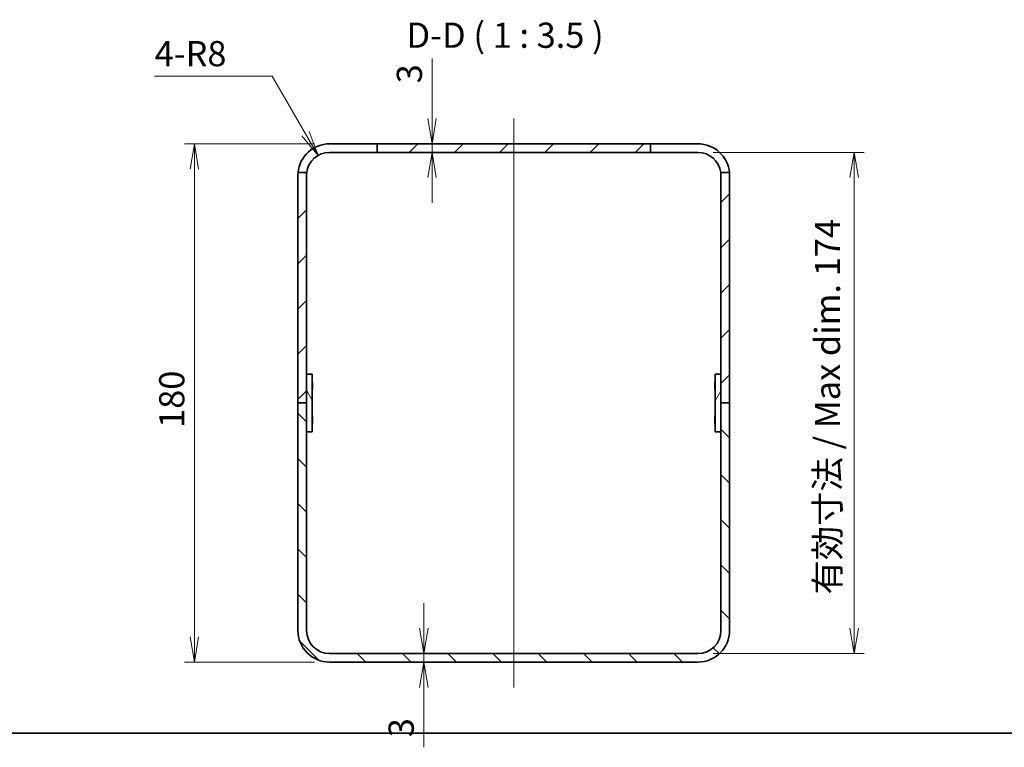
# Model space of a CAD drawing. Units: millimetres. Extents: x 36 to 4758, y 20 to 1008.
# Drawn here: x 2744 to 3086, y 20 to 273 of the extents above; entities that cross this region are included whole.
import ezdxf

# ---------------------------------------------------------------- set-up
doc = ezdxf.new("R2010")
doc.units = ezdxf.units.MM
doc.header["$LTSCALE"] = 2.5
doc.layers.get('Defpoints').update_dxf_attribs({"lineweight": 25})
for name, color, linetype, lineweight in [('Border (ISO)', 7, 'Continuous', 35), ('Centerline (ISO)', 131, 'Continuous', 18), ('Dimension (ISO)', 7, 'Continuous', 18), ('Dimension (ISO) @ 1', 7, 'Continuous', 18), ('Hatch (ISO)', 1, 'Continuous', 18), ('Symbol (ISO) @ 1', 7, 'Continuous', 18), ('Visible (ISO)', 7, 'Continuous', 35)]:
    doc.layers.add(name, color=color, linetype=linetype, lineweight=lineweight)
doc.styles.add('Note Text (TK)', font='MS PGothic.ttf')
doc.dimstyles.new('Default - Method 1b (TK)', dxfattribs={"dimscale": 2.5, "dimtxt": 2.5, "dimasz": 2.5, "dimexe": 1, "dimexo": 1.5, "dimgap": 1, "dimtad": 1, "dimtoh": 1, "dimdsep": 46, "dimtxsty": 'Note Text (TK)', "dimblk": 'OPEN', "dimcen": 0.09, "dimdle": 5, "dimclrd": 100, "dimclre": 100, "dimclrt": 7, "dimadec": 1, "dimazin": 1, "dimtfac": 1, "dimtmove": 0, "dimatfit": 3, "dimldrblk": 'OPEN', "dimfxl": 1, "dimtolj": 1, "dimlwd": -1, "dimlwe": -1, "dimarcsym": 0})
pattern_1 = [(45, (2351.5, -3.037), (-7.85772, 7.85772), [])]

# ---------------------------------------------------------------- blocks, each defined once
blk = doc.blocks.new('図面枠 tk図枠')
at = {"layer": 'Border (ISO)'}
blk.add_line((14.5, 8), (405.5, 8), dxfattribs=at)
blk = doc.blocks.new('_Open')
at = {"color": 0, "linetype": 'ByBlock', "lineweight": -2}
for p, q in [((-1, 0.167), (0, 0)), ((-1, -0.167), (0, 0)), ((0, 0), (-1, 0))]:
    blk.add_line(p, q, dxfattribs=at)
blk = doc.blocks.new('*D77')
at = {"layer": 'Defpoints', "color": 0}
for p in [(2883, 229.57), (2883, 226.57), (2887.65, 226.57)]:
    blk.add_point(p, dxfattribs=at)
at = {"layer": 'Dimension (ISO)', "color": 100}
for p, q in [((2887.65, 238.32), (2887.65, 259.14)), ((2887.65, 226.57), (2887.65, 229.57)), ((2887.65, 217.82), (2887.65, 209.07))]:
    blk.add_line(p, q, dxfattribs=at)
at = {"layer": 'Dimension (ISO)', "color": 100, "xscale": 8.75, "yscale": 8.75, "zscale": 8.75}
for p, rotation in [((2887.65, 229.57), 270), ((2887.65, 226.57), 90)]:
    blk.add_blockref('_Open', p, dxfattribs=dict(at, rotation=rotation))
at = {"layer": 'Dimension (ISO)', "color": 7, "insert": (2879.78, 250.57), "char_height": 8.75, "attachment_point": 4, "rotation": 90, "style": 'Note Text (TK)'}
blk.add_mtext('\\A1;3', dxfattribs=at)
blk = doc.blocks.new('*D78')
at = {"layer": 'Defpoints', "color": 0}
for p in [(2877.02, 52.57), (2884.81, 52.57), (2877.02, 49.57)]:
    blk.add_point(p, dxfattribs=at)
at = {"layer": 'Dimension (ISO)', "color": 100}
for p, q in [((2884.81, 61.32), (2884.81, 70.07)), ((2884.81, 52.57), (2884.81, 49.57)), ((2884.81, 40.82), (2884.81, 20))]:
    blk.add_line(p, q, dxfattribs=at)
at = {"layer": 'Dimension (ISO)', "color": 100, "xscale": 8.75, "yscale": 8.75, "zscale": 8.75}
for p, rotation in [((2884.81, 52.57), 270), ((2884.81, 49.57), 90)]:
    blk.add_blockref('_Open', p, dxfattribs=dict(at, rotation=rotation))
at = {"layer": 'Dimension (ISO)', "color": 7, "insert": (2876.93, 23.5), "char_height": 8.75, "attachment_point": 4, "rotation": 90, "style": 'Note Text (TK)'}
blk.add_mtext('\\A1;3', dxfattribs=at)
blk = doc.blocks.new('*D79')
at = {"layer": 'Defpoints', "color": 0}
for p in [(2852.05, 229.57), (2805.09, 49.57), (2852.05, 49.57)]:
    blk.add_point(p, dxfattribs=at)
at = {"layer": 'Dimension (ISO)', "color": 100}
for p, q in [((2846.8, 229.57), (2801.59, 229.57)), ((2805.09, 220.82), (2805.09, 58.32)), ((2846.8, 49.57), (2801.59, 49.57))]:
    blk.add_line(p, q, dxfattribs=at)
at = {"layer": 'Dimension (ISO)', "color": 100, "xscale": 8.75, "yscale": 8.75, "zscale": 8.75}
for p, rotation in [((2805.09, 229.57), 90), ((2805.09, 49.57), 270)]:
    blk.add_blockref('_Open', p, dxfattribs=dict(at, rotation=rotation))
at = {"layer": 'Dimension (ISO)', "color": 7, "insert": (2797.22, 130.92), "char_height": 8.75, "attachment_point": 4, "rotation": 90, "style": 'Note Text (TK)'}
blk.add_mtext('\\A1;180', dxfattribs=at)
blk = doc.blocks.new('*D80')
at = {"layer": 'Defpoints', "color": 0}
for p in [(2848.05, 225.5), (2852.05, 218.57)]:
    blk.add_point(p, dxfattribs=at)
at = {"layer": 'Dimension (ISO)', "color": 100}
for p, q in [((2791.24, 253.01), (2832.16, 253.01)), ((2832.16, 253.01), (2843.67, 233.08))]:
    blk.add_line(p, q, dxfattribs=at)
blk.add_arc((2852.05, 218.57), 8, 94.9331, 135.2189, dxfattribs=at)
at = {"layer": 'Dimension (ISO)', "color": 100, "xscale": 8.75, "yscale": 8.75, "zscale": 8.75, "rotation": 300.0000000000091}
blk.add_blockref('_Open', (2848.05, 225.5), dxfattribs=at)
at = {"layer": 'Dimension (ISO)', "color": 7, "insert": (2791.24, 260.88), "char_height": 8.75, "attachment_point": 4, "style": 'Note Text (TK)'}
blk.add_mtext('\\A1;4-R8', dxfattribs=at)
blk = doc.blocks.new('*D81')
at = {"layer": 'Defpoints', "color": 0}
for p in [(2980.05, 226.57), (2980.05, 52.57), (3034.32, 52.57)]:
    blk.add_point(p, dxfattribs=at)
at = {"layer": 'Dimension (ISO)', "color": 100}
for p, q in [((2985.3, 226.57), (3037.82, 226.57)), ((3034.32, 217.82), (3034.32, 61.32)), ((2985.3, 52.57), (3037.82, 52.57))]:
    blk.add_line(p, q, dxfattribs=at)
at = {"layer": 'Dimension (ISO)', "color": 100, "xscale": 8.75, "yscale": 8.75, "zscale": 8.75}
for p, rotation in [((3034.32, 226.57), 90), ((3034.32, 52.57), 270)]:
    blk.add_blockref('_Open', p, dxfattribs=dict(at, rotation=rotation))
at = {"layer": 'Dimension (ISO)', "color": 7, "insert": (3025.06, 73.03), "char_height": 8.75, "attachment_point": 4, "rotation": 90, "style": 'Note Text (TK)'}
blk.add_mtext('\\A1;有効寸法 / Max dim. 174', dxfattribs=at)

msp = doc.modelspace()

# ---------------------------------------------------------------- hatches: boundary and pattern name
at = {"layer": 'Hatch (ISO)'}
h = msp.add_hatch(dxfattribs=at)
h.set_pattern_fill('ANSI31', color=256, scale=88.9, style=0)
h.set_pattern_definition(pattern_1)
h.paths.add_polyline_path([(2963.5451, 229.571), (2868.5451, 229.571), (2868.5451, 226.571), (2963.5451, 226.571)])
h = msp.add_hatch(dxfattribs=at)
h.set_pattern_fill('ANSI31', color=256, scale=88.9, style=0)
h.set_pattern_definition(pattern_1)
edge = h.paths.add_edge_path()
edge.add_line((2841.0451, 218.571), (2841.0451, 139.571))
edge.add_line((2841.0451, 139.571), (2844.0451, 139.571))
edge.add_line((2844.0451, 139.571), (2844.0451, 218.571))
edge.add_ellipse((2852.0451, 218.571), major_axis=(0, 8), ratio=1, start_angle=82.819244, end_angle=90, ccw=False)
edge.add_line((2844.1079, 219.571), (2841.0907, 219.571))
edge.add_ellipse((2852.0451, 218.571), major_axis=(-1, -10.9545), ratio=1, start_angle=270, end_angle=275.215909)
h = msp.add_hatch(dxfattribs=at)
h.set_pattern_fill('ANSI31', color=256, scale=88.9, style=0)
h.set_pattern_definition(pattern_1)
edge = h.paths.add_edge_path()
edge.add_ellipse((2980.0451, 218.571), major_axis=(0, 11), ratio=1, start_angle=270, end_angle=275.215909)
edge.add_line((2990.9996, 219.571), (2987.9824, 219.571))
edge.add_ellipse((2980.0451, 218.571), major_axis=(1, -7.9373), ratio=1, start_angle=82.819244, end_angle=90, ccw=False)
edge.add_line((2988.0451, 218.571), (2988.0451, 139.571))
edge.add_line((2988.0451, 139.571), (2991.0451, 139.571))
edge.add_line((2991.0451, 139.571), (2991.0451, 218.571))
h = msp.add_hatch(dxfattribs=at)
h.set_pattern_fill('ANSI31', color=256, scale=88.9, angle=75.000175, style=0)
h.set_pattern_definition([(120.0002, (2351.5, -3.037), (-9.6237, -5.55628), [])])
h.paths.add_polyline_path([(2846.0451, 129.571), (2846.0451, 149.571), (2844.0451, 149.571), (2844.0451, 129.571)])
h = msp.add_hatch(dxfattribs=at)
h.set_pattern_fill('ANSI31', color=256, scale=88.9, angle=14.999978, style=0)
h.set_pattern_definition([(60, (2351.5, -3.037), (-9.6237, 5.55625), [])])
h.paths.add_polyline_path([(2986.0451, 149.571), (2986.0451, 129.571), (2988.0451, 129.571), (2988.0451, 149.571)])
h = msp.add_hatch(dxfattribs=at)
h.set_pattern_fill('ANSI31', color=256, scale=88.9, angle=90.00021, style=0)
h.set_pattern_definition([(135.0002, (2351.5, -3.037), (-7.8577, -7.85775), [])])
edge = h.paths.add_edge_path()
edge.add_ellipse((2980.0451, 60.571), major_axis=(11, 0), ratio=1, start_angle=270, end_angle=360)
edge.add_line((2991.0451, 60.571), (2991.0451, 139.571))
edge.add_line((2991.0451, 139.571), (2988.0451, 139.571))
edge.add_line((2988.0451, 139.571), (2988.0451, 60.571))
edge.add_ellipse((2980.0451, 60.571), major_axis=(0, -8), ratio=1, start_angle=0, end_angle=90, ccw=False)
edge.add_line((2980.0451, 52.571), (2852.0451, 52.571))
edge.add_ellipse((2852.0451, 60.571), major_axis=(-8, 0), ratio=1, start_angle=0, end_angle=90, ccw=False)
edge.add_line((2844.0451, 60.571), (2844.0451, 139.571))
edge.add_line((2844.0451, 139.571), (2841.0451, 139.571))
edge.add_line((2841.0451, 139.571), (2841.0451, 60.571))
edge.add_ellipse((2852.0451, 60.571), major_axis=(0, -11), ratio=1, start_angle=270, end_angle=360)
edge.add_line((2852.0451, 49.571), (2980.0451, 49.571))

# ---------------------------------------------------------------- linework, layer by layer
at = {"layer": 'Centerline (ISO)', "linetype": 'Continuous'}
msp.add_line((2916.0451, 238.321), (2916.0451, 40.821), dxfattribs=at)
at = {"layer": 'Visible (ISO)'}
for p, q in [((2852.0451, 229.571), (2868.5451, 229.571)), ((2963.5451, 229.571), (2868.5451, 229.571)), ((2868.5451, 229.571), (2868.5451, 226.571)), ((2963.5451, 226.571), (2963.5451, 229.571)), ((2963.5451, 229.571), (2980.0451, 229.571)), ((2868.5451, 226.571), (2852.0451, 226.571)), ((2868.5451, 226.571), (2963.5451, 226.571)), ((2980.0451, 226.571), (2963.5451, 226.571)), ((2844.1079, 219.571), (2841.0907, 219.571)), ((2990.9996, 219.571), (2987.9824, 219.571)), ((2841.0451, 218.571), (2841.0451, 139.571)), ((2844.0451, 139.571), (2844.0451, 218.571)), ((2988.0451, 218.571), (2988.0451, 139.571)), ((2991.0451, 139.571), (2991.0451, 218.571)), ((2846.0451, 149.571), (2844.0451, 149.571)), ((2844.0451, 149.571), (2844.0451, 129.571)), ((2846.0451, 129.571), (2846.0451, 149.571)), ((2986.0451, 149.571), (2986.0451, 129.571)), ((2988.0451, 149.571), (2986.0451, 149.571)), ((2988.0451, 129.571), (2988.0451, 149.571)), ((2846.1451, 146.7643), (2846.0451, 146.9643)), ((2846.1451, 144.3777), (2846.0451, 144.1777)), ((2846.1451, 146.7643), (2846.1451, 144.3777)), ((2985.9451, 146.7643), (2986.0451, 146.9643)), ((2985.9451, 144.3777), (2985.9451, 146.7643)), ((2985.9451, 144.3777), (2986.0451, 144.1777)), ((2841.0451, 139.571), (2844.0451, 139.571)), ((2844.0451, 139.571), (2841.0451, 139.571)), ((2841.0451, 139.571), (2841.0451, 60.571)), ((2844.0451, 60.571), (2844.0451, 139.571)), ((2988.0451, 139.571), (2991.0451, 139.571)), ((2991.0451, 139.571), (2988.0451, 139.571)), ((2988.0451, 139.571), (2988.0451, 60.571)), ((2991.0451, 60.571), (2991.0451, 139.571)), ((2846.1451, 134.7643), (2846.0451, 134.9643)), ((2846.1451, 134.7643), (2846.1451, 132.3777)), ((2985.9451, 134.7643), (2986.0451, 134.9643)), ((2985.9451, 132.3777), (2985.9451, 134.7643)), ((2846.1451, 132.3777), (2846.0451, 132.1777)), ((2985.9451, 132.3777), (2986.0451, 132.1777)), ((2844.0451, 129.571), (2846.0451, 129.571)), ((2986.0451, 129.571), (2988.0451, 129.571)), ((2980.0451, 52.571), (2852.0451, 52.571)), ((2852.0451, 49.571), (2980.0451, 49.571))]:
    msp.add_line(p, q, dxfattribs=at)
for centre, radius, start, end in [((2852.0451, 218.571), 11, 90, 174.784091), ((2980.0451, 218.571), 11, 5.215909, 90), ((2852.0451, 218.571), 8, 90, 172.819244), ((2980.0451, 218.571), 8, 7.180756, 90), ((2852.0451, 218.571), 11, 174.784091, 180), ((2852.0451, 218.571), 8, 172.819244, 180), ((2980.0451, 218.571), 8, 0, 7.180756), ((2980.0451, 218.571), 11, 0, 5.215909), ((2852.0451, 60.571), 11, 180, 270), ((2852.0451, 60.571), 8, 180, 270), ((2980.0451, 60.571), 11, 270, 0), ((2980.0451, 60.571), 8, 270, 0)]:
    msp.add_arc(centre, radius, start, end, dxfattribs=at)

# ---------------------------------------------------------------- block references
at = {"xscale": 3.5, "yscale": 3.5, "zscale": 3.5}
msp.add_blockref('図面枠 tk図枠', (2351.5, -3.0369), dxfattribs=at)

# ---------------------------------------------------------------- texts
at = {"layer": 'Symbol (ISO) @ 1', "color": 7, "insert": (2878.7735, 260.1685), "char_height": 8.75, "attachment_point": 7, "style": 'Note Text (TK)'}
msp.add_mtext('D-D ( 1 : 3.5 )', dxfattribs=at)

# ---------------------------------------------------------------- dimensions: what is measured, and where the dimension line sits
at = {"layer": 'Dimension (ISO) @ 1', "color": 100}
dim = msp.add_radius_dim(center=(2852.0451, 218.571), mpoint=(2848.0451, 225.4992), text='4-<>', dimstyle='Default - Method 1b (TK)', override={"dimscale": 1, "dimtxt": 8.75, "dimasz": 8.75, "dimexe": 3.5, "dimexo": 5.25, "dimgap": 3.5, "dimtih": 1, "dimdec": 2, "dimlfac": 1, "dimcen": 0, "dimtol": 0, "dimlim": 0, "dimtp": 0, "dimtm": 0, "dimtdec": 2, "dimtix": 0, "dimtofl": 0, "dimtmove": 0, "dimatfit": 3}, dxfattribs=at)
dim.commit()
dim.dimension.update_dxf_attribs({"geometry": '*D80', "text_midpoint": (2804.2456, 253.0067), "dimtype": 164})
for base, p1, p2, angle, override, picture, middle in [((2887.6547, 226.571), (2882.9999, 229.571), (2882.9999, 226.571), 90, {"dimscale": 1, "dimtxt": 8.75, "dimasz": 8.75, "dimexe": 3.5, "dimexo": 5.25, "dimgap": 3.5, "dimtoh": 0, "dimdec": 2, "dimcen": 0.315, "dimse1": 1, "dimse2": 1, "dimtol": 0, "dimlim": 0, "dimtp": 0, "dimtm": 0, "dimtdec": 2, "dimtix": 0, "dimtofl": 1, "dimtmove": 0, "dimatfit": 1}, '*D77', (2887.6547, 253.1065)), ((2805.0949, 49.571), (2852.0451, 229.571), (2852.0451, 49.571), 90, {"dimscale": 1, "dimtxt": 8.75, "dimasz": 8.75, "dimexe": 3.5, "dimexo": 5.25, "dimgap": 3.5, "dimtoh": 0, "dimdec": 2, "dimcen": 0.315, "dimtol": 0, "dimlim": 0, "dimtp": 0, "dimtm": 0, "dimtdec": 2, "dimtix": 0, "dimtofl": 0, "dimtmove": 0, "dimatfit": 1}, '*D79', (2805.0949, 139.571)), ((2884.81, 52.571), (2877.0216, 49.571), (2877.0216, 52.571), 270, {"dimscale": 1, "dimtxt": 8.75, "dimasz": 8.75, "dimexe": 3.5, "dimexo": 5.25, "dimgap": 3.5, "dimtoh": 0, "dimdec": 2, "dimcen": 0.315, "dimse1": 1, "dimse2": 1, "dimtol": 0, "dimlim": 0, "dimtp": 0, "dimtm": 0, "dimtdec": 2, "dimtix": 0, "dimtofl": 1, "dimtmove": 0, "dimatfit": 1}, '*D78', (2884.81, 26.0355))]:
    dim = msp.add_linear_dim(base=base, p1=p1, p2=p2, angle=angle, dimstyle='Default - Method 1b (TK)', override=override, dxfattribs=at)
    dim.commit()
    dim.dimension.update_dxf_attribs({"geometry": picture, "text_midpoint": middle, "dimtype": 160})
dim = msp.add_linear_dim(base=(3034.3248, 52.571), p1=(2980.0451, 226.571), p2=(2980.0451, 52.571), angle=90, text='有効寸法 / Max dim. <>', dimstyle='Default - Method 1b (TK)', override={"dimscale": 1, "dimtxt": 8.75, "dimasz": 8.75, "dimexe": 3.5, "dimexo": 5.25, "dimgap": 3.5, "dimtoh": 0, "dimdec": 2, "dimcen": 0.315, "dimtol": 0, "dimlim": 0, "dimtp": 0, "dimtm": 0, "dimtdec": 2, "dimtix": 0, "dimtofl": 0, "dimtmove": 0, "dimatfit": 1}, dxfattribs=at)
dim.commit()
dim.dimension.update_dxf_attribs({"geometry": '*D81', "text_midpoint": (3034.3248, 139.571), "dimtype": 160})

doc.saveas('drawing.dxf')
